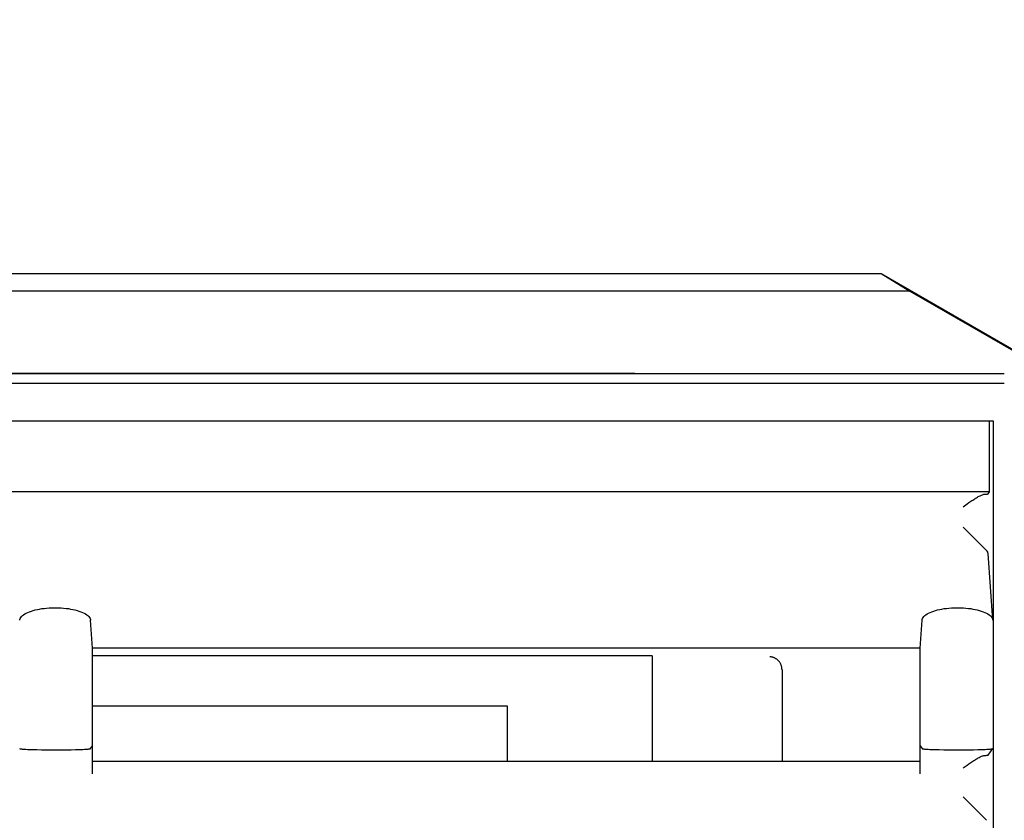
# Model space of a CAD drawing. Extents: x 551 to 2959, y 490 to 2220.
# Drawn here: x 1132 to 1172, y 1116 to 1148 of the extents above; entities that cross this region are included whole.
import ezdxf

# ---------------------------------------------------------------- set-up
doc = ezdxf.new("R2010")
doc.units = 0
doc.header["$LTSCALE"] = 30
doc.header["$MEASUREMENT"] = 0
doc.header["$PDSIZE"] = 40
doc.linetypes.add('CENTER2', pattern=[24, 12, -5, 2, -5])
doc.layers.get('0').update_dxf_attribs({"linetype": 'CONTINUOUS'})
doc.layers.get('Defpoints').update_dxf_attribs({"linetype": 'CONTINUOUS'})
doc.layers.add('1', color=7, linetype='CONTINUOUS')
doc.layers.add('1-0', color=7, linetype='CONTINUOUS')
doc.styles.get("Standard").update_dxf_attribs({"font": 'txt.shx', "bigfont": 'extfont.shx'})
doc.dimstyles.new('ME10_DIM_12', dxfattribs={"dimtxt": 16, "dimasz": 16, "dimexe": 5, "dimexo": 5, "dimtad": 1, "dimdec": 3, "dimdsep": 46, "dimtxsty": 'STANDARD', "dimsah": 1, "dimcen": 0.09, "dimclrd": 2, "dimclre": 2, "dimclrt": 2, "dimadec": 0, "dimazin": 0, "dimtfac": 1, "dimtdec": 4, "dimtofl": 0, "dimtmove": 0, "dimatfit": 3, "dimfxl": 1, "dimtolj": 1, "dimtzin": 0, "dimarcsym": 0})

# ---------------------------------------------------------------- blocks, each defined once
blk = doc.blocks.new('_Open30')
at = {"color": 0, "linetype": 'ByBlock', "lineweight": -2}
for p, q in [((-1, 0.2679), (0, 0)), ((0, 0), (-1, -0.2679)), ((0, 0), (-1, 0))]:
    blk.add_line(p, q, dxfattribs=at)
blk = doc.blocks.new('*D50')
at = {"layer": '1', "color": 2, "lineweight": -2}
for p, q in [((823.189, 1146.32), (823.189, 1222.256)), ((1191.189, 1146.846), (1191.189, 1222.256)), ((1175.189, 1217.256), (839.189, 1217.256))]:
    blk.add_line(p, q, dxfattribs=at)
at = {"layer": 'Defpoints', "color": 0}
for p in [(823.189, 1217.256), (1191.189, 1141.846), (823.189, 1141.32)]:
    blk.add_point(p, dxfattribs=at)
at = {"layer": '1', "color": 2, "lineweight": -2, "xscale": 16, "yscale": 16, "zscale": 16, "rotation": 180}
blk.add_blockref('_Open30', (823.189, 1217.256), dxfattribs=at)
at = {"layer": '1', "color": 2, "lineweight": -2, "xscale": 16, "yscale": 16, "zscale": 16}
blk.add_blockref('_Open30', (1191.189, 1217.256), dxfattribs=at)
at = {"layer": '1', "color": 2, "insert": (1007.189, 1228.256), "char_height": 16, "attachment_point": 5}
blk.add_mtext('\\A1;368', dxfattribs=at)

msp = doc.modelspace()

# ---------------------------------------------------------------- linework, layer by layer
at = {"layer": '1-0', "color": 0, "linetype": 'Continuous'}
for p, q in [((847.4204, 1137.4867), (1166.9574, 1137.4867)), ((1166.9574, 1137.4867), (1181.5074, 1129.0867)), ((1166.9574, 1137.4867), (1168.1014, 1136.7857)), ((1168.1014, 1136.7857), (846.2764, 1136.7857)), ((1168.1014, 1136.7857), (1180.1234, 1129.8447)), ((878.5394, 1133.4867), (1171.8894, 1133.4867)), ((1157.0919, 1133.4864), (1007.8919, 1133.4864)), ((1171.8894, 1133.0867), (878.5644, 1133.0867)), ((879.1294, 1131.5867), (1171.4484, 1131.5867)), ((1171.2964, 1128.7437), (1171.2964, 1131.5867)), ((1171.4484, 1131.5867), (1171.4484, 1115.1867)), ((1171.2964, 1128.7437), (879.2814, 1128.7437)), ((1170.8829, 1128.5756), (1170.9167, 1128.5929)), ((1170.9167, 1128.5929), (1170.9496, 1128.6085)), ((1170.9167, 1128.5929), (1170.9167, 1128.5929)), ((1170.9496, 1128.6085), (1170.9816, 1128.6223)), ((1170.9496, 1128.6085), (1170.9496, 1128.6085)), ((1170.9816, 1128.6223), (1171.0125, 1128.6339)), ((1170.9816, 1128.6223), (1170.9816, 1128.6223)), ((1171.0125, 1128.6339), (1171.0421, 1128.643)), ((1171.0125, 1128.6339), (1171.0125, 1128.6339)), ((1171.0421, 1128.643), (1171.0704, 1128.6494)), ((1171.0421, 1128.643), (1171.0421, 1128.643)), ((1171.0704, 1128.6494), (1171.097, 1128.6526)), ((1171.0704, 1128.6494), (1171.0704, 1128.6494)), ((1171.097, 1128.6526), (1171.1329, 1128.6548)), ((1171.097, 1128.6526), (1171.097, 1128.6526)), ((1171.097, 1128.6526), (1171.097, 1128.6526)), ((1171.097, 1128.6526), (1171.097, 1128.6526)), ((1171.097, 1128.6526), (1171.097, 1128.6526)), ((1171.097, 1128.6526), (1171.097, 1128.6526)), ((1171.097, 1128.6526), (1171.097, 1128.6526)), ((1171.097, 1128.6526), (1171.097, 1128.6526)), ((1171.097, 1128.6526), (1171.097, 1128.6526)), ((1171.097, 1128.6526), (1171.097, 1128.6526)), ((1171.097, 1128.6526), (1171.097, 1128.6526)), ((1171.097, 1128.6526), (1171.097, 1128.6526)), ((1171.097, 1128.6526), (1171.097, 1128.6526)), ((1171.097, 1128.6526), (1171.097, 1128.6526)), ((1171.097, 1128.6526), (1171.097, 1128.6526)), ((1171.097, 1128.6526), (1171.097, 1128.6526)), ((1171.097, 1128.6526), (1171.097, 1128.6526)), ((1171.097, 1128.6526), (1171.097, 1128.6526)), ((1171.097, 1128.6526), (1171.097, 1128.6526)), ((1171.097, 1128.6526), (1171.097, 1128.6526)), ((1171.1329, 1128.6548), (1171.1639, 1128.6572)), ((1171.1329, 1128.6548), (1171.1329, 1128.6548)), ((1171.1639, 1128.6572), (1171.1899, 1128.6596)), ((1171.1639, 1128.6572), (1171.1639, 1128.6572)), ((1171.1899, 1128.6596), (1171.2107, 1128.6621)), ((1171.1899, 1128.6596), (1171.1899, 1128.6596)), ((1171.2107, 1128.6621), (1171.2262, 1128.6646)), ((1171.2107, 1128.6621), (1171.2107, 1128.6621)), ((1171.2262, 1128.6646), (1171.2363, 1128.6672)), ((1171.2262, 1128.6646), (1171.2262, 1128.6646)), ((1171.2363, 1128.6672), (1171.241, 1128.6697)), ((1171.2363, 1128.6672), (1171.2363, 1128.6672)), ((1171.241, 1128.6697), (1171.241, 1128.6697)), ((1171.241, 1128.6697), (1171.241, 1128.6697)), ((1171.241, 1128.6697), (1171.241, 1128.6697)), ((1171.241, 1128.6697), (1171.241, 1128.6697)), ((1171.241, 1128.6697), (1171.241, 1128.6697)), ((1171.241, 1128.6697), (1171.241, 1128.6697)), ((1171.241, 1128.6697), (1171.241, 1128.6697)), ((1171.2414, 1128.6697), (1171.2964, 1128.7437)), ((1170.2414, 1128.1527), (1170.3964, 1128.2627)), ((1170.3968, 1128.2625), (1170.4746, 1128.3167)), ((1170.4746, 1128.3167), (1170.5134, 1128.3434)), ((1170.4746, 1128.3167), (1170.4746, 1128.3167)), ((1170.5134, 1128.3434), (1170.552, 1128.3698)), ((1170.5134, 1128.3434), (1170.5134, 1128.3434)), ((1170.552, 1128.3698), (1170.5904, 1128.3957)), ((1170.552, 1128.3698), (1170.552, 1128.3698)), ((1170.5904, 1128.3957), (1170.6285, 1128.421)), ((1170.5904, 1128.3957), (1170.5904, 1128.3957)), ((1170.6285, 1128.421), (1170.6663, 1128.4458)), ((1170.6285, 1128.421), (1170.6285, 1128.421)), ((1170.6663, 1128.4458), (1170.7037, 1128.4698)), ((1170.6663, 1128.4458), (1170.6663, 1128.4458)), ((1170.7037, 1128.4698), (1170.7406, 1128.4931)), ((1170.7037, 1128.4698), (1170.7037, 1128.4698)), ((1170.7406, 1128.4931), (1170.7771, 1128.5154)), ((1170.7406, 1128.4931), (1170.7406, 1128.4931)), ((1170.7771, 1128.5154), (1170.813, 1128.5367)), ((1170.7771, 1128.5154), (1170.7771, 1128.5154)), ((1170.813, 1128.5367), (1170.8483, 1128.5568)), ((1170.813, 1128.5367), (1170.813, 1128.5367)), ((1170.8483, 1128.5568), (1170.8829, 1128.5756)), ((1170.8483, 1128.5568), (1170.8483, 1128.5568)), ((1170.8829, 1128.5756), (1170.8829, 1128.5756)), ((1171.1814, 1126.3967), (1170.2414, 1127.3357)), ((1171.2054, 1126.3683), (1171.181, 1126.3962)), ((1171.181, 1126.3962), (1171.181, 1126.3962)), ((1171.181, 1126.3962), (1171.181, 1126.3962)), ((1171.181, 1126.3962), (1171.181, 1126.3962)), ((1171.181, 1126.3962), (1171.181, 1126.3962)), ((1171.2237, 1126.3398), (1171.2054, 1126.3683)), ((1171.2054, 1126.3683), (1171.2054, 1126.3683)), ((1171.2356, 1126.3107), (1171.2237, 1126.3398)), ((1171.2237, 1126.3398), (1171.2237, 1126.3398)), ((1171.241, 1126.2813), (1171.2356, 1126.3107)), ((1171.2356, 1126.3107), (1171.2356, 1126.3107)), ((1171.4334, 1123.6047), (1171.2414, 1126.2817)), ((1132.6242, 1123.8266), (1132.675, 1123.8598)), ((1132.675, 1123.8598), (1132.732, 1123.8913)), ((1132.675, 1123.8598), (1132.675, 1123.8598)), ((1132.732, 1123.8913), (1132.7948, 1123.9211)), ((1132.732, 1123.8913), (1132.732, 1123.8913)), ((1132.7948, 1123.9211), (1132.863, 1123.949)), ((1132.7948, 1123.9211), (1132.7948, 1123.9211)), ((1132.863, 1123.949), (1132.9362, 1123.9749)), ((1132.863, 1123.949), (1132.863, 1123.949)), ((1132.9362, 1123.9749), (1133.0138, 1123.9987)), ((1132.9362, 1123.9749), (1132.9362, 1123.9749)), ((1133.0138, 1123.9987), (1133.0955, 1124.0203)), ((1133.0138, 1123.9987), (1133.0138, 1123.9987)), ((1133.0955, 1124.0203), (1133.1807, 1124.0396)), ((1133.0955, 1124.0203), (1133.0955, 1124.0203)), ((1133.1807, 1124.0396), (1133.269, 1124.0566)), ((1133.1807, 1124.0396), (1133.1807, 1124.0396)), ((1133.269, 1124.0566), (1133.36, 1124.0713)), ((1133.269, 1124.0566), (1133.269, 1124.0566)), ((1133.36, 1124.0713), (1133.4532, 1124.0835)), ((1133.36, 1124.0713), (1133.36, 1124.0713)), ((1133.4532, 1124.0835), (1133.5482, 1124.0934)), ((1133.4532, 1124.0835), (1133.4532, 1124.0835)), ((1133.5482, 1124.0934), (1133.6446, 1124.1008)), ((1133.5482, 1124.0934), (1133.5482, 1124.0934)), ((1133.6446, 1124.1008), (1133.7419, 1124.1057)), ((1133.6446, 1124.1008), (1133.6446, 1124.1008)), ((1133.7419, 1124.1057), (1133.8399, 1124.1082)), ((1133.7419, 1124.1057), (1133.7419, 1124.1057)), ((1133.8399, 1124.1082), (1133.8399, 1124.1082)), ((1133.8399, 1124.1082), (1133.9381, 1124.1082)), ((1133.9381, 1124.1082), (1133.9381, 1124.1082)), ((1133.9381, 1124.1082), (1134.036, 1124.1057)), ((1134.036, 1124.1057), (1134.036, 1124.1057)), ((1134.036, 1124.1057), (1134.1334, 1124.1008)), ((1134.1334, 1124.1008), (1134.1334, 1124.1008)), ((1134.1334, 1124.1008), (1134.2298, 1124.0934)), ((1134.2298, 1124.0934), (1134.2298, 1124.0934)), ((1134.2298, 1124.0934), (1134.3248, 1124.0835)), ((1134.3248, 1124.0835), (1134.3248, 1124.0835)), ((1134.3248, 1124.0835), (1134.418, 1124.0713)), ((1134.418, 1124.0713), (1134.418, 1124.0713)), ((1134.418, 1124.0713), (1134.509, 1124.0566)), ((1134.509, 1124.0566), (1134.509, 1124.0566)), ((1134.509, 1124.0566), (1134.5973, 1124.0396)), ((1134.5973, 1124.0396), (1134.5973, 1124.0396)), ((1134.5973, 1124.0396), (1134.6825, 1124.0203)), ((1134.6825, 1124.0203), (1134.6825, 1124.0203)), ((1134.6825, 1124.0203), (1134.7641, 1123.9987)), ((1134.7641, 1123.9987), (1134.7641, 1123.9987)), ((1134.7641, 1123.9987), (1134.8418, 1123.9749)), ((1134.8418, 1123.9749), (1134.8418, 1123.9749)), ((1134.8418, 1123.9749), (1134.9149, 1123.949)), ((1134.9149, 1123.949), (1134.9149, 1123.949)), ((1134.9149, 1123.949), (1134.9831, 1123.9211)), ((1134.9831, 1123.9211), (1134.9831, 1123.9211)), ((1134.9831, 1123.9211), (1135.046, 1123.8913)), ((1135.046, 1123.8913), (1135.046, 1123.8913)), ((1135.046, 1123.8913), (1135.103, 1123.8598)), ((1135.103, 1123.8598), (1135.103, 1123.8598)), ((1135.103, 1123.8598), (1135.1537, 1123.8266)), ((1168.7492, 1123.8266), (1168.8, 1123.8598)), ((1168.8, 1123.8598), (1168.857, 1123.8913)), ((1168.8, 1123.8598), (1168.8, 1123.8598)), ((1168.857, 1123.8913), (1168.9198, 1123.9211)), ((1168.857, 1123.8913), (1168.857, 1123.8913)), ((1168.9198, 1123.9211), (1168.988, 1123.949)), ((1168.9198, 1123.9211), (1168.9198, 1123.9211)), ((1168.988, 1123.949), (1169.0612, 1123.9749)), ((1168.988, 1123.949), (1168.988, 1123.949)), ((1169.0612, 1123.9749), (1169.1388, 1123.9987)), ((1169.0612, 1123.9749), (1169.0612, 1123.9749)), ((1169.1388, 1123.9987), (1169.2205, 1124.0203)), ((1169.1388, 1123.9987), (1169.1388, 1123.9987)), ((1169.2205, 1124.0203), (1169.3057, 1124.0396)), ((1169.2205, 1124.0203), (1169.2205, 1124.0203)), ((1169.3057, 1124.0396), (1169.394, 1124.0566)), ((1169.3057, 1124.0396), (1169.3057, 1124.0396)), ((1169.394, 1124.0566), (1169.485, 1124.0713)), ((1169.394, 1124.0566), (1169.394, 1124.0566)), ((1169.485, 1124.0713), (1169.5782, 1124.0835)), ((1169.485, 1124.0713), (1169.485, 1124.0713)), ((1169.5782, 1124.0835), (1169.6732, 1124.0934)), ((1169.5782, 1124.0835), (1169.5782, 1124.0835)), ((1169.6732, 1124.0934), (1169.7696, 1124.1008)), ((1169.6732, 1124.0934), (1169.6732, 1124.0934)), ((1169.7696, 1124.1008), (1169.8669, 1124.1057)), ((1169.7696, 1124.1008), (1169.7696, 1124.1008)), ((1169.8669, 1124.1057), (1169.9649, 1124.1082)), ((1169.8669, 1124.1057), (1169.8669, 1124.1057)), ((1169.9649, 1124.1082), (1169.9649, 1124.1082)), ((1169.9649, 1124.1082), (1170.0631, 1124.1082)), ((1170.0631, 1124.1082), (1170.0631, 1124.1082)), ((1170.0631, 1124.1082), (1170.161, 1124.1057)), ((1170.161, 1124.1057), (1170.161, 1124.1057)), ((1170.161, 1124.1057), (1170.2584, 1124.1008)), ((1170.2584, 1124.1008), (1170.2584, 1124.1008)), ((1170.2584, 1124.1008), (1170.3548, 1124.0934)), ((1170.3548, 1124.0934), (1170.3548, 1124.0934)), ((1170.3548, 1124.0934), (1170.4498, 1124.0835)), ((1170.4498, 1124.0835), (1170.4498, 1124.0835)), ((1170.4498, 1124.0835), (1170.543, 1124.0713)), ((1170.543, 1124.0713), (1170.543, 1124.0713)), ((1170.543, 1124.0713), (1170.634, 1124.0566)), ((1170.634, 1124.0566), (1170.634, 1124.0566)), ((1170.634, 1124.0566), (1170.7223, 1124.0396)), ((1170.7223, 1124.0396), (1170.7223, 1124.0396)), ((1170.7223, 1124.0396), (1170.8075, 1124.0203)), ((1170.8075, 1124.0203), (1170.8075, 1124.0203)), ((1170.8075, 1124.0203), (1170.8891, 1123.9987)), ((1170.8891, 1123.9987), (1170.8891, 1123.9987)), ((1170.8891, 1123.9987), (1170.9668, 1123.9749)), ((1170.9668, 1123.9749), (1170.9668, 1123.9749)), ((1170.9668, 1123.9749), (1171.0399, 1123.949)), ((1171.0399, 1123.949), (1171.0399, 1123.949)), ((1171.0399, 1123.949), (1171.1081, 1123.9211)), ((1171.1081, 1123.9211), (1171.1081, 1123.9211)), ((1171.1081, 1123.9211), (1171.171, 1123.8913)), ((1171.171, 1123.8913), (1171.171, 1123.8913)), ((1171.171, 1123.8913), (1171.228, 1123.8598)), ((1171.228, 1123.8598), (1171.228, 1123.8598)), ((1171.228, 1123.8598), (1171.2787, 1123.8266)), ((1132.4695, 1123.6052), (1132.4762, 1123.6437)), ((1132.4762, 1123.6437), (1132.4908, 1123.6819)), ((1132.4762, 1123.6437), (1132.4762, 1123.6437)), ((1132.4908, 1123.6819), (1132.5131, 1123.7195)), ((1132.4908, 1123.6819), (1132.4908, 1123.6819)), ((1132.5131, 1123.7195), (1132.543, 1123.7563)), ((1132.5131, 1123.7195), (1132.5131, 1123.7195)), ((1132.543, 1123.7563), (1132.5801, 1123.7921)), ((1132.543, 1123.7563), (1132.543, 1123.7563)), ((1132.5801, 1123.7921), (1132.6242, 1123.8266)), ((1132.5801, 1123.7921), (1132.5801, 1123.7921)), ((1132.6242, 1123.8266), (1132.6242, 1123.8266)), ((1135.1537, 1123.8266), (1135.1537, 1123.8266)), ((1135.1537, 1123.8266), (1135.1979, 1123.7921)), ((1135.1979, 1123.7921), (1135.1979, 1123.7921)), ((1135.1979, 1123.7921), (1135.235, 1123.7563)), ((1135.235, 1123.7563), (1135.235, 1123.7563)), ((1135.235, 1123.7563), (1135.2649, 1123.7195)), ((1135.2649, 1123.7195), (1135.2649, 1123.7195)), ((1135.2649, 1123.7195), (1135.2872, 1123.6819)), ((1135.2872, 1123.6819), (1135.2872, 1123.6819)), ((1135.2872, 1123.6819), (1135.3018, 1123.6437)), ((1135.3018, 1123.6437), (1135.3018, 1123.6437)), ((1135.3018, 1123.6437), (1135.3085, 1123.6052)), ((1135.3894, 1122.4867), (1135.3084, 1123.6047)), ((1135.3085, 1123.6052), (1135.3085, 1123.6052)), ((1135.3085, 1123.6052), (1135.3085, 1123.6052)), ((1135.3085, 1123.6052), (1135.3085, 1123.6052)), ((1135.3085, 1123.6052), (1135.3085, 1123.6052)), ((1135.3085, 1123.6052), (1135.3085, 1123.6052)), ((1135.3085, 1123.6052), (1135.3085, 1123.6052)), ((1135.3085, 1123.6052), (1135.3085, 1123.6052)), ((1135.3085, 1123.6052), (1135.3085, 1123.6052)), ((1135.3085, 1123.6052), (1135.3085, 1123.6052)), ((1135.3085, 1123.6052), (1135.3085, 1123.6052)), ((1135.3085, 1123.6052), (1135.3085, 1123.6052)), ((1135.3085, 1123.6052), (1135.3085, 1123.6052)), ((1135.3085, 1123.6052), (1135.3085, 1123.6052)), ((1135.3085, 1123.6052), (1135.3085, 1123.6052)), ((1135.3085, 1123.6052), (1135.3085, 1123.6052)), ((1135.3085, 1123.6052), (1135.3085, 1123.6052)), ((1135.3085, 1123.6052), (1135.3085, 1123.6052)), ((1135.3085, 1123.6052), (1135.3085, 1123.6052)), ((1135.3085, 1123.6052), (1135.3085, 1123.6052)), ((1135.3085, 1123.6052), (1135.3085, 1123.6052)), ((1135.3085, 1123.6052), (1135.3085, 1123.6052)), ((1135.3085, 1123.6052), (1135.3085, 1123.6052)), ((1135.3085, 1123.6052), (1135.3085, 1123.6052)), ((1135.3085, 1123.6052), (1135.3085, 1123.6052)), ((1135.3085, 1123.6052), (1135.3085, 1123.6052)), ((1135.3085, 1123.6052), (1135.3085, 1123.6052)), ((1135.3085, 1123.6052), (1135.3085, 1123.6052)), ((1135.3085, 1123.6052), (1135.3085, 1123.6052)), ((1135.3085, 1123.6052), (1135.3085, 1123.6052)), ((1135.3085, 1123.6052), (1135.3085, 1123.6052)), ((1135.3085, 1123.6052), (1135.3085, 1123.6052)), ((1135.3085, 1123.6052), (1135.3085, 1123.6052)), ((1135.3085, 1123.6052), (1135.3085, 1123.6052)), ((1135.3085, 1123.6052), (1135.3085, 1123.6052)), ((1135.3085, 1123.6052), (1135.3085, 1123.6052)), ((1135.3085, 1123.6052), (1135.3085, 1123.6052)), ((1135.3085, 1123.6052), (1135.3085, 1123.6052)), ((1135.3085, 1123.6052), (1135.3085, 1123.6052)), ((1135.3085, 1123.6052), (1135.3085, 1123.6052)), ((1135.3085, 1123.6052), (1135.3085, 1123.6052)), ((1135.3085, 1123.6052), (1135.3085, 1123.6052)), ((1135.3085, 1123.6052), (1135.3085, 1123.6052)), ((1135.3085, 1123.6052), (1135.3085, 1123.6052)), ((1168.5144, 1122.4867), (1168.5944, 1123.6047)), ((1168.5945, 1123.6052), (1168.6012, 1123.6437)), ((1168.6012, 1123.6437), (1168.6158, 1123.6819)), ((1168.6012, 1123.6437), (1168.6012, 1123.6437)), ((1168.6158, 1123.6819), (1168.6381, 1123.7195)), ((1168.6158, 1123.6819), (1168.6158, 1123.6819)), ((1168.6381, 1123.7195), (1168.668, 1123.7563)), ((1168.6381, 1123.7195), (1168.6381, 1123.7195)), ((1168.668, 1123.7563), (1168.7051, 1123.7921)), ((1168.668, 1123.7563), (1168.668, 1123.7563)), ((1168.7051, 1123.7921), (1168.7492, 1123.8266)), ((1168.7051, 1123.7921), (1168.7051, 1123.7921)), ((1168.7492, 1123.8266), (1168.7492, 1123.8266)), ((1171.2787, 1123.8266), (1171.2787, 1123.8266)), ((1171.2787, 1123.8266), (1171.3229, 1123.7921)), ((1171.3229, 1123.7921), (1171.3229, 1123.7921)), ((1171.3229, 1123.7921), (1171.36, 1123.7563)), ((1171.36, 1123.7563), (1171.36, 1123.7563)), ((1171.36, 1123.7563), (1171.3899, 1123.7195)), ((1171.3899, 1123.7195), (1171.3899, 1123.7195)), ((1171.3899, 1123.7195), (1171.4122, 1123.6819)), ((1171.4122, 1123.6819), (1171.4122, 1123.6819)), ((1171.4122, 1123.6819), (1171.4268, 1123.6437)), ((1171.4268, 1123.6437), (1171.4268, 1123.6437)), ((1171.4268, 1123.6437), (1171.4335, 1123.6052)), ((1171.4335, 1123.6052), (1171.4335, 1123.6052)), ((1171.4335, 1123.6052), (1171.4335, 1123.6052)), ((1171.4335, 1123.6052), (1171.4335, 1123.6052)), ((1171.4335, 1123.6052), (1171.4335, 1123.6052)), ((1171.4335, 1123.6052), (1171.4335, 1123.6052)), ((1171.4335, 1123.6052), (1171.4335, 1123.6052)), ((1171.4335, 1123.6052), (1171.4335, 1123.6052)), ((1171.4335, 1123.6052), (1171.4335, 1123.6052)), ((1171.4335, 1123.6052), (1171.4335, 1123.6052)), ((1171.4335, 1123.6052), (1171.4335, 1123.6052)), ((1171.4335, 1123.6052), (1171.4335, 1123.6052)), ((1171.4335, 1123.6052), (1171.4335, 1123.6052)), ((1171.4335, 1123.6052), (1171.4335, 1123.6052)), ((1171.4335, 1123.6052), (1171.4335, 1123.6052)), ((1171.4335, 1123.6052), (1171.4335, 1123.6052)), ((1171.4335, 1123.6052), (1171.4335, 1123.6052)), ((1171.4335, 1123.6052), (1171.4335, 1123.6052)), ((1171.4335, 1123.6052), (1171.4335, 1123.6052)), ((1171.4335, 1123.6052), (1171.4335, 1123.6052)), ((1171.4335, 1123.6052), (1171.4335, 1123.6052)), ((1171.4335, 1123.6052), (1171.4335, 1123.6052)), ((1171.4335, 1123.6052), (1171.4335, 1123.6052)), ((1171.4335, 1123.6052), (1171.4335, 1123.6052)), ((1171.4335, 1123.6052), (1171.4335, 1123.6052)), ((1171.4335, 1123.6052), (1171.4335, 1123.6052)), ((1171.4335, 1123.6052), (1171.4335, 1123.6052)), ((1171.4335, 1123.6052), (1171.4335, 1123.6052)), ((1171.4335, 1123.6052), (1171.4335, 1123.6052)), ((1171.4335, 1123.6052), (1171.4335, 1123.6052)), ((1171.4335, 1123.6052), (1171.4335, 1123.6052)), ((1171.4335, 1123.6052), (1171.4335, 1123.6052)), ((1171.4335, 1123.6052), (1171.4335, 1123.6052)), ((1171.4335, 1123.6052), (1171.4335, 1123.6052)), ((1171.4335, 1123.6052), (1171.4335, 1123.6052)), ((1171.4335, 1123.6052), (1171.4335, 1123.6052)), ((1171.4335, 1123.6052), (1171.4335, 1123.6052)), ((1171.4335, 1123.6052), (1171.4335, 1123.6052)), ((1171.4335, 1123.6052), (1171.4335, 1123.6052)), ((1171.4335, 1123.6052), (1171.4335, 1123.6052)), ((1171.4335, 1123.6052), (1171.4335, 1123.6052)), ((1171.4335, 1123.6052), (1171.4335, 1123.6052)), ((1171.4335, 1123.6052), (1171.4335, 1123.6052)), ((1171.4335, 1123.6052), (1171.4335, 1123.6052)), ((1135.3894, 1117.4627), (1135.3894, 1122.4867)), ((1168.5144, 1122.4867), (1135.3894, 1122.4867)), ((1168.5144, 1117.4627), (1168.5144, 1122.4867)), ((1157.7894, 1122.1867), (1135.3894, 1122.1867)), ((1157.7894, 1122.1867), (1157.7894, 1117.9627)), ((1162.5243, 1122.141), (1162.5061, 1122.142)), ((1162.5061, 1122.142), (1162.5061, 1122.142)), ((1162.5061, 1122.142), (1162.5061, 1122.142)), ((1162.5061, 1122.142), (1162.5061, 1122.142)), ((1162.5061, 1122.142), (1162.5061, 1122.142)), ((1162.5061, 1122.142), (1162.5061, 1122.142)), ((1162.5061, 1122.142), (1162.5061, 1122.142)), ((1162.5061, 1122.142), (1162.5061, 1122.142)), ((1162.5061, 1122.142), (1162.5061, 1122.142)), ((1162.5061, 1122.142), (1162.5061, 1122.142)), ((1162.5061, 1122.142), (1162.5061, 1122.142)), ((1162.5061, 1122.142), (1162.5061, 1122.142)), ((1162.5061, 1122.142), (1162.5061, 1122.142)), ((1162.5061, 1122.142), (1162.5061, 1122.142)), ((1162.5061, 1122.142), (1162.5061, 1122.142)), ((1162.5061, 1122.142), (1162.5061, 1122.142)), ((1162.5061, 1122.142), (1162.5061, 1122.142)), ((1162.5061, 1122.142), (1162.5061, 1122.142)), ((1162.5061, 1122.142), (1162.5061, 1122.142)), ((1162.5061, 1122.142), (1162.5061, 1122.142)), ((1162.5061, 1122.142), (1162.5061, 1122.142)), ((1162.5061, 1122.142), (1162.5061, 1122.142)), ((1162.5061, 1122.142), (1162.5061, 1122.142)), ((1162.5061, 1122.142), (1162.5061, 1122.142)), ((1162.5061, 1122.142), (1162.5061, 1122.142)), ((1162.5061, 1122.142), (1162.5061, 1122.142)), ((1162.5061, 1122.142), (1162.5061, 1122.142)), ((1162.5061, 1122.142), (1162.5061, 1122.142)), ((1162.5061, 1122.142), (1162.5061, 1122.142)), ((1162.5061, 1122.142), (1162.5061, 1122.142)), ((1162.5061, 1122.142), (1162.5061, 1122.142)), ((1162.5061, 1122.142), (1162.5061, 1122.142)), ((1162.5061, 1122.142), (1162.5061, 1122.142)), ((1162.5061, 1122.142), (1162.5061, 1122.142)), ((1162.5061, 1122.142), (1162.5061, 1122.142)), ((1162.5426, 1122.1393), (1162.5243, 1122.141)), ((1162.5243, 1122.141), (1162.5243, 1122.141)), ((1162.561, 1122.1368), (1162.5426, 1122.1393)), ((1162.5426, 1122.1393), (1162.5426, 1122.1393)), ((1162.5795, 1122.1336), (1162.561, 1122.1368)), ((1162.561, 1122.1368), (1162.561, 1122.1368)), ((1162.598, 1122.1296), (1162.5795, 1122.1336)), ((1162.5795, 1122.1336), (1162.5795, 1122.1336)), ((1162.6165, 1122.1248), (1162.598, 1122.1296)), ((1162.598, 1122.1296), (1162.598, 1122.1296)), ((1162.635, 1122.1193), (1162.6165, 1122.1248)), ((1162.6165, 1122.1248), (1162.6165, 1122.1248)), ((1162.6534, 1122.1129), (1162.635, 1122.1193)), ((1162.635, 1122.1193), (1162.635, 1122.1193)), ((1162.6718, 1122.1057), (1162.6534, 1122.1129)), ((1162.6534, 1122.1129), (1162.6534, 1122.1129)), ((1162.69, 1122.0978), (1162.6718, 1122.1057)), ((1162.6718, 1122.1057), (1162.6718, 1122.1057)), ((1162.708, 1122.089), (1162.69, 1122.0978)), ((1162.69, 1122.0978), (1162.69, 1122.0978)), ((1162.7259, 1122.0793), (1162.708, 1122.089)), ((1162.708, 1122.089), (1162.708, 1122.089)), ((1162.7436, 1122.0689), (1162.7259, 1122.0793)), ((1162.7259, 1122.0793), (1162.7259, 1122.0793)), ((1162.761, 1122.0576), (1162.7436, 1122.0689)), ((1162.7436, 1122.0689), (1162.7436, 1122.0689)), ((1162.7781, 1122.0454), (1162.761, 1122.0576)), ((1162.761, 1122.0576), (1162.761, 1122.0576)), ((1162.7949, 1122.0324), (1162.7781, 1122.0454)), ((1162.7781, 1122.0454), (1162.7781, 1122.0454)), ((1162.8114, 1122.0184), (1162.7949, 1122.0324)), ((1162.7949, 1122.0324), (1162.7949, 1122.0324)), ((1162.8275, 1122.0037), (1162.8114, 1122.0184)), ((1162.8114, 1122.0184), (1162.8114, 1122.0184)), ((1162.8432, 1121.988), (1162.8275, 1122.0037)), ((1162.8275, 1122.0037), (1162.8275, 1122.0037)), ((1162.8584, 1121.9714), (1162.8432, 1121.988)), ((1162.8432, 1121.988), (1162.8432, 1121.988)), ((1162.873, 1121.9539), (1162.8584, 1121.9714)), ((1162.8584, 1121.9714), (1162.8584, 1121.9714)), ((1162.8872, 1121.9355), (1162.873, 1121.9539)), ((1162.873, 1121.9539), (1162.873, 1121.9539)), ((1162.9007, 1121.9161), (1162.8872, 1121.9355)), ((1162.8872, 1121.9355), (1162.8872, 1121.9355)), ((1162.9135, 1121.8958), (1162.9007, 1121.9161)), ((1162.9007, 1121.9161), (1162.9007, 1121.9161)), ((1162.9257, 1121.8746), (1162.9135, 1121.8958)), ((1162.9135, 1121.8958), (1162.9135, 1121.8958)), ((1162.937, 1121.8524), (1162.9257, 1121.8746)), ((1162.9257, 1121.8746), (1162.9257, 1121.8746)), ((1162.9474, 1121.8292), (1162.937, 1121.8524)), ((1162.937, 1121.8524), (1162.937, 1121.8524)), ((1162.9569, 1121.8051), (1162.9474, 1121.8292)), ((1162.9474, 1121.8292), (1162.9474, 1121.8292)), ((1162.9654, 1121.7801), (1162.9569, 1121.8051)), ((1162.9569, 1121.8051), (1162.9569, 1121.8051)), ((1162.9727, 1121.7541), (1162.9654, 1121.7801)), ((1162.9654, 1121.7801), (1162.9654, 1121.7801)), ((1162.9788, 1121.7273), (1162.9727, 1121.7541)), ((1162.9727, 1121.7541), (1162.9727, 1121.7541)), ((1162.9836, 1121.6997), (1162.9788, 1121.7273)), ((1162.9788, 1121.7273), (1162.9788, 1121.7273)), ((1162.9869, 1121.6713), (1162.9836, 1121.6997)), ((1162.9836, 1121.6997), (1162.9836, 1121.6997)), ((1162.9887, 1121.6423), (1162.9869, 1121.6713)), ((1162.9869, 1121.6713), (1162.9869, 1121.6713)), ((1162.9887, 1121.6423), (1162.9888, 1121.6367)), ((1162.9888, 1121.6367), (1162.9888, 1121.6367)), ((1162.9888, 1121.6367), (1162.9889, 1121.6311)), ((1162.9889, 1121.6311), (1162.9889, 1121.6311)), ((1162.9889, 1121.6311), (1162.989, 1121.6255)), ((1162.989, 1121.6255), (1162.989, 1121.6255)), ((1162.989, 1121.6255), (1162.989, 1121.6255)), ((1162.989, 1121.6255), (1162.989, 1121.6255)), ((1162.9894, 1121.6257), (1162.9894, 1117.9627)), ((1135.3894, 1120.1867), (1151.9894, 1120.1867)), ((1151.9894, 1120.1867), (1151.9894, 1117.9627)), ((1132.4695, 1118.4675), (1132.4758, 1118.4639)), ((1132.4758, 1118.4639), (1132.4758, 1118.4639)), ((1132.4758, 1118.4639), (1132.4894, 1118.4604)), ((1132.4894, 1118.4604), (1132.4894, 1118.4604)), ((1132.4894, 1118.4604), (1132.5103, 1118.4569)), ((1132.5103, 1118.4569), (1132.5103, 1118.4569)), ((1132.5103, 1118.4569), (1132.5383, 1118.4535)), ((1132.5383, 1118.4535), (1132.5383, 1118.4535)), ((1132.5383, 1118.4535), (1132.5732, 1118.4501)), ((1132.5732, 1118.4501), (1132.5732, 1118.4501)), ((1132.5732, 1118.4501), (1132.6149, 1118.4469)), ((1132.6149, 1118.4469), (1132.6149, 1118.4469)), ((1132.6149, 1118.4469), (1132.6632, 1118.4437)), ((1132.6632, 1118.4437), (1132.6632, 1118.4437)), ((1132.6632, 1118.4437), (1132.7179, 1118.4407)), ((1132.7179, 1118.4407), (1132.7179, 1118.4407)), ((1132.7179, 1118.4407), (1132.7785, 1118.4379)), ((1132.7785, 1118.4379), (1132.7785, 1118.4379)), ((1132.7785, 1118.4379), (1132.845, 1118.4352)), ((1132.845, 1118.4352), (1132.845, 1118.4352)), ((1132.845, 1118.4352), (1132.9167, 1118.4326)), ((1132.9167, 1118.4326), (1132.9167, 1118.4326)), ((1132.9167, 1118.4326), (1132.9935, 1118.4303)), ((1132.9935, 1118.4303), (1132.9935, 1118.4303)), ((1132.9935, 1118.4303), (1133.1606, 1118.4262)), ((1133.1604, 1118.4267), (1133.3424, 1118.4227)), ((1133.1606, 1118.4262), (1133.1606, 1118.4262)), ((1133.1606, 1118.4262), (1133.1606, 1118.4262)), ((1133.1606, 1118.4262), (1133.1606, 1118.4262)), ((1133.1606, 1118.4262), (1133.1606, 1118.4262)), ((1133.1606, 1118.4262), (1133.1606, 1118.4262)), ((1133.1606, 1118.4262), (1133.1606, 1118.4262)), ((1133.1606, 1118.4262), (1133.1606, 1118.4262)), ((1133.1606, 1118.4262), (1133.1606, 1118.4262)), ((1133.1606, 1118.4262), (1133.1606, 1118.4262)), ((1133.1606, 1118.4262), (1133.1606, 1118.4262)), ((1133.1606, 1118.4262), (1133.1606, 1118.4262)), ((1133.1606, 1118.4262), (1133.1606, 1118.4262)), ((1133.1606, 1118.4262), (1133.1606, 1118.4262)), ((1133.3424, 1118.4227), (1133.5354, 1118.4207)), ((1133.5354, 1118.4207), (1133.7364, 1118.4197)), ((1133.7364, 1118.4197), (1133.9404, 1118.4197)), ((1133.9404, 1118.4197), (1134.1424, 1118.4197)), ((1134.1424, 1118.4197), (1134.3404, 1118.4217)), ((1134.3404, 1118.4217), (1134.5284, 1118.4247)), ((1134.5284, 1118.4247), (1134.7034, 1118.4277)), ((1134.7034, 1118.4277), (1134.8614, 1118.4327)), ((1134.8612, 1118.4326), (1134.933, 1118.4352)), ((1134.933, 1118.4352), (1134.9994, 1118.4379)), ((1134.933, 1118.4352), (1134.933, 1118.4352)), ((1134.9994, 1118.4379), (1135.0601, 1118.4407)), ((1134.9994, 1118.4379), (1134.9994, 1118.4379)), ((1135.0601, 1118.4407), (1135.1147, 1118.4437)), ((1135.0601, 1118.4407), (1135.0601, 1118.4407)), ((1135.1147, 1118.4437), (1135.163, 1118.4469)), ((1135.1147, 1118.4437), (1135.1147, 1118.4437)), ((1135.163, 1118.4469), (1135.2048, 1118.4501)), ((1135.163, 1118.4469), (1135.163, 1118.4469)), ((1135.2048, 1118.4501), (1135.2397, 1118.4535)), ((1135.2048, 1118.4501), (1135.2048, 1118.4501)), ((1135.2397, 1118.4535), (1135.2677, 1118.4569)), ((1135.2397, 1118.4535), (1135.2397, 1118.4535)), ((1135.2677, 1118.4569), (1135.2885, 1118.4604)), ((1135.2677, 1118.4569), (1135.2677, 1118.4569)), ((1135.2885, 1118.4604), (1135.3022, 1118.4639)), ((1135.2885, 1118.4604), (1135.2885, 1118.4604)), ((1135.3022, 1118.4639), (1135.3085, 1118.4675)), ((1135.3022, 1118.4639), (1135.3022, 1118.4639)), ((1135.3084, 1118.4677), (1135.3894, 1118.5747)), ((1135.3085, 1118.4675), (1135.3085, 1118.4675)), ((1135.3085, 1118.4675), (1135.3085, 1118.4675)), ((1135.3085, 1118.4675), (1135.3085, 1118.4675)), ((1135.3085, 1118.4675), (1135.3085, 1118.4675)), ((1135.3085, 1118.4675), (1135.3085, 1118.4675)), ((1135.3085, 1118.4675), (1135.3085, 1118.4675)), ((1135.3085, 1118.4675), (1135.3085, 1118.4675)), ((1135.3085, 1118.4675), (1135.3085, 1118.4675)), ((1135.3085, 1118.4675), (1135.3085, 1118.4675)), ((1135.3085, 1118.4675), (1135.3085, 1118.4675)), ((1135.3085, 1118.4675), (1135.3085, 1118.4675)), ((1168.5144, 1118.5747), (1168.5944, 1118.4677)), ((1168.5945, 1118.4675), (1168.6008, 1118.4639)), ((1168.6008, 1118.4639), (1168.6008, 1118.4639)), ((1168.6008, 1118.4639), (1168.6144, 1118.4604)), ((1168.6144, 1118.4604), (1168.6144, 1118.4604)), ((1168.6144, 1118.4604), (1168.6353, 1118.4569)), ((1168.6353, 1118.4569), (1168.6353, 1118.4569)), ((1168.6353, 1118.4569), (1168.6633, 1118.4535)), ((1168.6633, 1118.4535), (1168.6633, 1118.4535)), ((1168.6633, 1118.4535), (1168.6982, 1118.4501)), ((1168.6982, 1118.4501), (1168.6982, 1118.4501)), ((1168.6982, 1118.4501), (1168.7399, 1118.4469)), ((1168.7399, 1118.4469), (1168.7399, 1118.4469)), ((1168.7399, 1118.4469), (1168.7882, 1118.4437)), ((1168.7882, 1118.4437), (1168.7882, 1118.4437)), ((1168.7882, 1118.4437), (1168.8429, 1118.4407)), ((1168.8429, 1118.4407), (1168.8429, 1118.4407)), ((1168.8429, 1118.4407), (1168.9035, 1118.4379)), ((1168.9035, 1118.4379), (1168.9035, 1118.4379)), ((1168.9035, 1118.4379), (1168.97, 1118.4352)), ((1168.97, 1118.4352), (1168.97, 1118.4352)), ((1168.97, 1118.4352), (1169.0417, 1118.4326)), ((1169.0417, 1118.4326), (1169.0417, 1118.4326)), ((1169.0417, 1118.4326), (1169.1185, 1118.4303)), ((1169.1185, 1118.4303), (1169.1185, 1118.4303)), ((1169.1185, 1118.4303), (1169.2856, 1118.4262)), ((1169.2854, 1118.4267), (1169.4674, 1118.4227)), ((1169.2856, 1118.4262), (1169.2856, 1118.4262)), ((1169.2856, 1118.4262), (1169.2856, 1118.4262)), ((1169.2856, 1118.4262), (1169.2856, 1118.4262)), ((1169.2856, 1118.4262), (1169.2856, 1118.4262)), ((1169.2856, 1118.4262), (1169.2856, 1118.4262)), ((1169.2856, 1118.4262), (1169.2856, 1118.4262)), ((1169.2856, 1118.4262), (1169.2856, 1118.4262)), ((1169.2856, 1118.4262), (1169.2856, 1118.4262)), ((1169.2856, 1118.4262), (1169.2856, 1118.4262)), ((1169.2856, 1118.4262), (1169.2856, 1118.4262)), ((1169.2856, 1118.4262), (1169.2856, 1118.4262)), ((1169.2856, 1118.4262), (1169.2856, 1118.4262)), ((1169.2856, 1118.4262), (1169.2856, 1118.4262)), ((1169.4674, 1118.4227), (1169.6604, 1118.4207)), ((1169.6604, 1118.4207), (1169.8614, 1118.4197)), ((1169.8614, 1118.4197), (1170.0654, 1118.4197)), ((1170.0654, 1118.4197), (1170.2674, 1118.4197)), ((1170.2674, 1118.4197), (1170.4654, 1118.4217)), ((1170.4654, 1118.4217), (1170.6534, 1118.4247)), ((1170.6534, 1118.4247), (1170.8284, 1118.4277)), ((1170.8284, 1118.4277), (1170.9864, 1118.4327)), ((1170.9862, 1118.4326), (1171.058, 1118.4352)), ((1171.058, 1118.4352), (1171.1244, 1118.4379)), ((1171.058, 1118.4352), (1171.058, 1118.4352)), ((1171.1244, 1118.4379), (1171.1851, 1118.4407)), ((1171.1244, 1118.4379), (1171.1244, 1118.4379)), ((1171.1851, 1118.4407), (1171.2397, 1118.4437)), ((1171.1851, 1118.4407), (1171.1851, 1118.4407)), ((1171.2397, 1118.4437), (1171.288, 1118.4469)), ((1171.2397, 1118.4437), (1171.2397, 1118.4437)), ((1171.2414, 1118.2107), (1171.4334, 1118.4677)), ((1171.288, 1118.4469), (1171.3298, 1118.4501)), ((1171.288, 1118.4469), (1171.288, 1118.4469)), ((1171.3298, 1118.4501), (1171.3647, 1118.4535)), ((1171.3298, 1118.4501), (1171.3298, 1118.4501)), ((1171.3647, 1118.4535), (1171.3927, 1118.4569)), ((1171.3647, 1118.4535), (1171.3647, 1118.4535)), ((1171.3927, 1118.4569), (1171.4135, 1118.4604)), ((1171.3927, 1118.4569), (1171.3927, 1118.4569)), ((1171.4135, 1118.4604), (1171.4272, 1118.4639)), ((1171.4135, 1118.4604), (1171.4135, 1118.4604)), ((1171.4272, 1118.4639), (1171.4335, 1118.4675)), ((1171.4272, 1118.4639), (1171.4272, 1118.4639)), ((1171.4335, 1118.4675), (1171.4335, 1118.4675)), ((1171.4335, 1118.4675), (1171.4335, 1118.4675)), ((1171.4335, 1118.4675), (1171.4335, 1118.4675)), ((1171.4335, 1118.4675), (1171.4335, 1118.4675)), ((1171.4335, 1118.4675), (1171.4335, 1118.4675)), ((1171.4335, 1118.4675), (1171.4335, 1118.4675)), ((1171.4335, 1118.4675), (1171.4335, 1118.4675)), ((1171.4335, 1118.4675), (1171.4335, 1118.4675)), ((1171.4335, 1118.4675), (1171.4335, 1118.4675)), ((1171.4335, 1118.4675), (1171.4335, 1118.4675)), ((1171.4335, 1118.4675), (1171.4335, 1118.4675)), ((1135.3894, 1117.9627), (1168.5144, 1117.9627)), ((1170.5904, 1117.9367), (1170.6285, 1117.962)), ((1170.6285, 1117.962), (1170.6663, 1117.9868)), ((1170.6285, 1117.962), (1170.6285, 1117.962)), ((1170.6663, 1117.9868), (1170.7037, 1118.0108)), ((1170.6663, 1117.9868), (1170.6663, 1117.9868)), ((1170.7037, 1118.0108), (1170.7406, 1118.0341)), ((1170.7037, 1118.0108), (1170.7037, 1118.0108)), ((1170.7406, 1118.0341), (1170.7771, 1118.0564)), ((1170.7406, 1118.0341), (1170.7406, 1118.0341)), ((1170.7771, 1118.0564), (1170.813, 1118.0777)), ((1170.7771, 1118.0564), (1170.7771, 1118.0564)), ((1170.813, 1118.0777), (1170.8483, 1118.0978)), ((1170.813, 1118.0777), (1170.813, 1118.0777)), ((1170.8483, 1118.0978), (1170.8829, 1118.1166)), ((1170.8483, 1118.0978), (1170.8483, 1118.0978)), ((1170.8829, 1118.1166), (1170.9167, 1118.1339)), ((1170.8829, 1118.1166), (1170.8829, 1118.1166)), ((1170.9167, 1118.1339), (1170.9496, 1118.1495)), ((1170.9167, 1118.1339), (1170.9167, 1118.1339)), ((1170.9496, 1118.1495), (1170.9816, 1118.1633)), ((1170.9496, 1118.1495), (1170.9496, 1118.1495)), ((1170.9816, 1118.1633), (1171.0125, 1118.1749)), ((1170.9816, 1118.1633), (1170.9816, 1118.1633)), ((1171.0125, 1118.1749), (1171.0421, 1118.184)), ((1171.0125, 1118.1749), (1171.0125, 1118.1749)), ((1171.0421, 1118.184), (1171.0704, 1118.1904)), ((1171.0421, 1118.184), (1171.0421, 1118.184)), ((1171.0704, 1118.1904), (1171.097, 1118.1936)), ((1171.0704, 1118.1904), (1171.0704, 1118.1904)), ((1171.097, 1118.1936), (1171.1329, 1118.1958)), ((1171.097, 1118.1936), (1171.097, 1118.1936)), ((1171.097, 1118.1936), (1171.097, 1118.1936)), ((1171.097, 1118.1936), (1171.097, 1118.1936)), ((1171.097, 1118.1936), (1171.097, 1118.1936)), ((1171.097, 1118.1936), (1171.097, 1118.1936)), ((1171.097, 1118.1936), (1171.097, 1118.1936)), ((1171.097, 1118.1936), (1171.097, 1118.1936)), ((1171.097, 1118.1936), (1171.097, 1118.1936)), ((1171.097, 1118.1936), (1171.097, 1118.1936)), ((1171.097, 1118.1936), (1171.097, 1118.1936)), ((1171.097, 1118.1936), (1171.097, 1118.1936)), ((1171.097, 1118.1936), (1171.097, 1118.1936)), ((1171.097, 1118.1936), (1171.097, 1118.1936)), ((1171.097, 1118.1936), (1171.097, 1118.1936)), ((1171.097, 1118.1936), (1171.097, 1118.1936)), ((1171.097, 1118.1936), (1171.097, 1118.1936)), ((1171.097, 1118.1936), (1171.097, 1118.1936)), ((1171.097, 1118.1936), (1171.097, 1118.1936)), ((1171.097, 1118.1936), (1171.097, 1118.1936)), ((1171.1329, 1118.1958), (1171.1639, 1118.1982)), ((1171.1329, 1118.1958), (1171.1329, 1118.1958)), ((1171.1639, 1118.1982), (1171.1899, 1118.2006)), ((1171.1639, 1118.1982), (1171.1639, 1118.1982)), ((1171.1899, 1118.2006), (1171.2107, 1118.2031)), ((1171.1899, 1118.2006), (1171.1899, 1118.2006)), ((1171.2107, 1118.2031), (1171.2262, 1118.2056)), ((1171.2107, 1118.2031), (1171.2107, 1118.2031)), ((1171.2262, 1118.2056), (1171.2363, 1118.2082)), ((1171.2262, 1118.2056), (1171.2262, 1118.2056)), ((1171.2363, 1118.2082), (1171.241, 1118.2107)), ((1171.2363, 1118.2082), (1171.2363, 1118.2082)), ((1171.241, 1118.2107), (1171.241, 1118.2107)), ((1171.241, 1118.2107), (1171.241, 1118.2107)), ((1171.241, 1118.2107), (1171.241, 1118.2107)), ((1171.241, 1118.2107), (1171.241, 1118.2107)), ((1171.241, 1118.2107), (1171.241, 1118.2107)), ((1171.241, 1118.2107), (1171.241, 1118.2107)), ((1171.241, 1118.2107), (1171.241, 1118.2107)), ((1170.2414, 1117.6937), (1170.3964, 1117.8037)), ((1170.3968, 1117.8035), (1170.4746, 1117.8577)), ((1170.4746, 1117.8577), (1170.5134, 1117.8844)), ((1170.4746, 1117.8577), (1170.4746, 1117.8577)), ((1170.5134, 1117.8844), (1170.552, 1117.9108)), ((1170.5134, 1117.8844), (1170.5134, 1117.8844)), ((1170.552, 1117.9108), (1170.5904, 1117.9367)), ((1170.552, 1117.9108), (1170.552, 1117.9108)), ((1170.5904, 1117.9367), (1170.5904, 1117.9367)), ((1171.1814, 1115.5967), (1170.2414, 1116.5357))]:
    msp.add_line(p, q, dxfattribs=at)
at = {"layer": '1-0', "color": 0, "linetype": 'CENTER2'}
msp.add_line((808.8624, 1133.4867), (1202.7174, 1133.4867), dxfattribs=at)

# ---------------------------------------------------------------- dimensions: what is measured, and where the dimension line sits
at = {"layer": '1'}
dim = msp.add_linear_dim(base=(823.1891, 1217.2559), p1=(1191.1891, 1141.8462), p2=(823.1891, 1141.3204), dimstyle='ME10_DIM_12', override={"dimgap": 3, "dimblk1": 'Open30', "dimblk2": 'Open30'}, dxfattribs=at)
dim.commit()
dim.dimension.update_dxf_attribs({"geometry": '*D50', "text_midpoint": (1007.1891, 1228.2559)})

doc.saveas('drawing.dxf')
